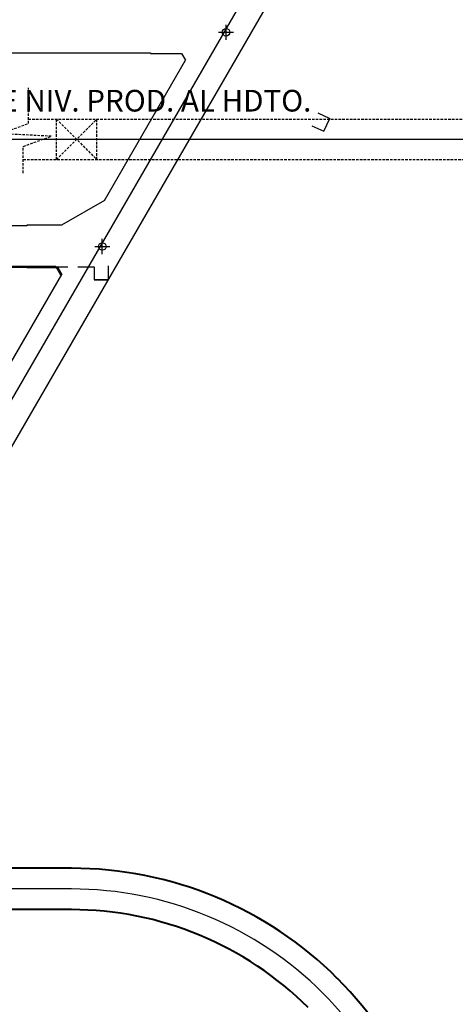
# Model space of a CAD drawing. Units: metres. Extents: x -1463 to 2941, y -818 to 1000.
# Drawn here: x 1484 to 1527, y -526 to -428 of the extents above; entities that cross this region are included whole.
import ezdxf

# ---------------------------------------------------------------- set-up
doc = ezdxf.new("R2010")
doc.units = ezdxf.units.M
doc.header["$PDMODE"] = 34
doc.header["$PDSIZE"] = 0.75
for name, pattern in [('CENTER', [2, 1.25, -0.25, 0.25, -0.25]), ('DASHEDX2', [1.5, 1, -0.5]), ('RAYITAS', [0.375, 0.25, -0.125])]:
    doc.linetypes.add(name, pattern=pattern)
for name, color, linetype in [('0_ExtB2_NP', 3, 'Continuous'), ('DISEÑO', 3, 'Continuous'), ('DISEÑO MALLA 30x20 B2 y B3', 3, 'Continuous'), ('EJES', 6, 'CENTER'), ('L1', 3, 'Continuous'), ('L3', 3, 'Continuous'), ('NV-PRODUCCION', 7, 'Continuous'), ('TOPO GARDILCIC', 1, 'Continuous')]:
    doc.layers.add(name, color=color, linetype=linetype)
doc.layers.add('ESM-TEX-PRODUCCION', color=7, linetype='Continuous', lineweight=0)
doc.styles.add('DG-T1-473 TO 560$1$Standard', font='arial.ttf')

msp = doc.modelspace()

# ---------------------------------------------------------------- linework, layer by layer
at = {"color": 1}
msp.add_lwpolyline([(1489.40311, -514.473), (1455.66311, -514.473)], dxfattribs=at)
at = {"layer": '0_ExtB2_NP', "color": 1}
msp.add_lwpolyline([(1650.7687, -176.5133), (1445.52055, -531.50233)], dxfattribs=at)
at = {"layer": '0_ExtB2_NP'}
msp.add_lwpolyline([(1488.33669, -453.56104), (1487.85724, -452.73), (1461.84999, -452.73), (1457.34837, -455.32714), (1449.36533, -469.13429), (1449.8648, -470), (1475.83198, -470), (1480.3336, -467.40286)], dxfattribs=at)
at = {"layer": 'DISEÑO', "color": 3, "linetype": 'Continuous', "lineweight": 40}
for points in [[(1489.40311, -512.423), (1459.97956, -512.423)], [(1489.40311, -516.523), (1459.81192, -516.523)]]:
    msp.add_lwpolyline(points, dxfattribs=at)
for centre, radius, start, end in [((1489.39329, -549.70646), 37.28346, 67.4956908, 89.9840263), ((1489.36923, -549.75399), 37.33658, 45.0128802, 67.4891368), ((1489.39329, -549.70646), 33.18346, 67.4956908, 89.9840263), ((1489.36923, -549.75399), 33.23658, 45.0128802, 67.4891368), ((1489.35801, -549.74277), 37.33658, 22.5108649, 44.9871198)]:
    msp.add_arc(centre, radius, start, end, dxfattribs=at)
at = {"layer": 'DISEÑO MALLA 30x20 B2 y B3', "ltscale": 5}
msp.add_line((1485.98721, -516.523, 2190), (1459.81192, -516.523, 2190), dxfattribs=at)
at = {"layer": 'EJES', "linetype": 'Continuous'}
msp.add_lwpolyline([(1532.255, -386.982), (1542.255, -386.982), (1547.437, -387.492), (1552.42, -389.004), (1557.012, -391.458), (1561.037, -394.762), (1564.34, -398.787), (1566.795, -403.379), (1568.306, -408.362), (1568.817, -413.544), (1568.306, -418.726), (1566.795, -423.708), (1564.34, -428.301), (1561.037, -432.326), (1557.012, -435.629), (1552.42, -438.083), (1547.437, -439.595), (1542.225, -440.105), (1464.259, -440.105)], dxfattribs=at)
at = {"layer": 'L1', "color": 3, "linetype": 'DASHEDX2', "ltscale": 2}
for p, q in [((1513.83209, -437.48413), (1515.02271, -438.02997)), ((1514.43927, -439.30261), (1515.02271, -438.02997)), ((1513.24865, -438.75676), (1514.43927, -439.30261)), ((1491.63576, -452.73282), (1491.63576, -454.0482)), ((1491.63576, -452.7482), (1491.63576, -454.0482)), ((1493.03576, -452.6445), (1493.03576, -454.0482)), ((1491.63576, -454.0482), (1493.03576, -454.0482)), ((1493.03576, -454.0482), (1491.63576, -454.0482)), ((1491.63576, -454.0482), (1493.03576, -454.0482))]:
    msp.add_line(p, q, dxfattribs=at)
msp.add_lwpolyline([(1463.03576, -452.7482), (1490.75776, -452.7482, 0.00875663), (1491.63576, -452.73282, 0.00875663)], format="xyb", dxfattribs=at)
at = {"layer": 'L3', "color": 3, "linetype": 'Continuous'}
for p, q in [((1473.96399, -431.531, 2193), (1497.22801, -431.531, 2193)), ((1492.67271, -446.1606, 2193), (1500.70558, -432.24806, 2193)), ((1484.96001, -448.679, 2193), (1462.83105, -448.679, 2193)), ((1462.2465, -452.779, 2193), (1484.96001, -452.779, 2193)), ((1480.40471, -467.4086, 2193), (1488.43758, -453.49606, 2193))]:
    msp.add_line(p, q, dxfattribs=at)
at = {"layer": 'L3', "ltscale": 0.5}
msp.add_lwpolyline([(1450.74055, -527.18492), (1514.94162, -416.1453)], dxfattribs=at)
at = {"layer": 'L3', "color": 3, "linetype": 'Continuous', "elevation": 2193}
for points in [[(1497.22801, -431.531), (1497.22801, -431.581), (1500.32045, -431.581), (1500.70558, -432.24806)], [(1492.67271, -446.1606), (1488.39732, -448.629), (1484.96001, -448.629), (1484.96001, -448.679)], [(1484.96001, -452.779), (1484.96001, -452.829), (1488.05245, -452.829), (1488.43758, -453.49606)]]:
    msp.add_lwpolyline(points, dxfattribs=at)
at = {"layer": 'L3'}
for p in [(1504.728, -429.481, 2193), (1492.46, -450.729, 2193)]:
    msp.add_point(p, dxfattribs=at)
at = {"layer": 'NV-PRODUCCION', "color": 0, "linetype": 'RAYITAS'}
for p, q in [((1485.12848, -438.104, 2193), (1542.57942, -438.104, 2193)), ((1485.12848, -438.104, 2193), (1542.57942, -438.104, 2193)), ((1487.911, -442.09687, 2193), (1487.911, -438.09687, 2193)), ((1487.911, -438.09687, 2193), (1491.911, -442.09687, 2193)), ((1491.911, -442.09687, 2193), (1491.911, -438.09687, 2193)), ((1484.62312, -442.09772, 2193), (1543.1803, -442.09095, 2193)), ((1484.62312, -442.09772, 2193), (1543.1803, -442.09095, 2193))]:
    msp.add_line(p, q, dxfattribs=at)
at = {"layer": 'NV-PRODUCCION', "color": 0, "linetype": 'RAYITAS', "elevation": 2193}
for points in [[(1484.62312, -443.44847), (1484.62312, -440.80028), (1487.4026, -439.79048), (1482.349, -439.53803), (1485.12848, -438.52822), (1485.12848, -434.99391)], [(1487.911, -442.09687), (1491.911, -438.104)]]:
    msp.add_lwpolyline(points, dxfattribs=at)
at = {"layer": 'TOPO GARDILCIC'}
for centre, radius, start, end in [((1489.39329, -549.70646), 35.23346, 67.4956908, 89.9840263), ((1489.36923, -549.75399), 35.28658, 45.0128802, 67.4891368), ((1489.35801, -549.74277), 35.28658, 22.5108649, 44.9871198)]:
    msp.add_arc(centre, radius, start, end, dxfattribs=at)

# ---------------------------------------------------------------- texts
at = {"layer": 'ESM-TEX-PRODUCCION', "lineweight": 0, "ltscale": 5, "style": 'DG-T1-473 TO 560$1$Standard'}
msp.add_text('RAMPA DESDE NIV. PROD. AL HDTO.', height=2.15, dxfattribs=at).set_placement((1464.50925, -437.34045))

doc.saveas('drawing.dxf')
